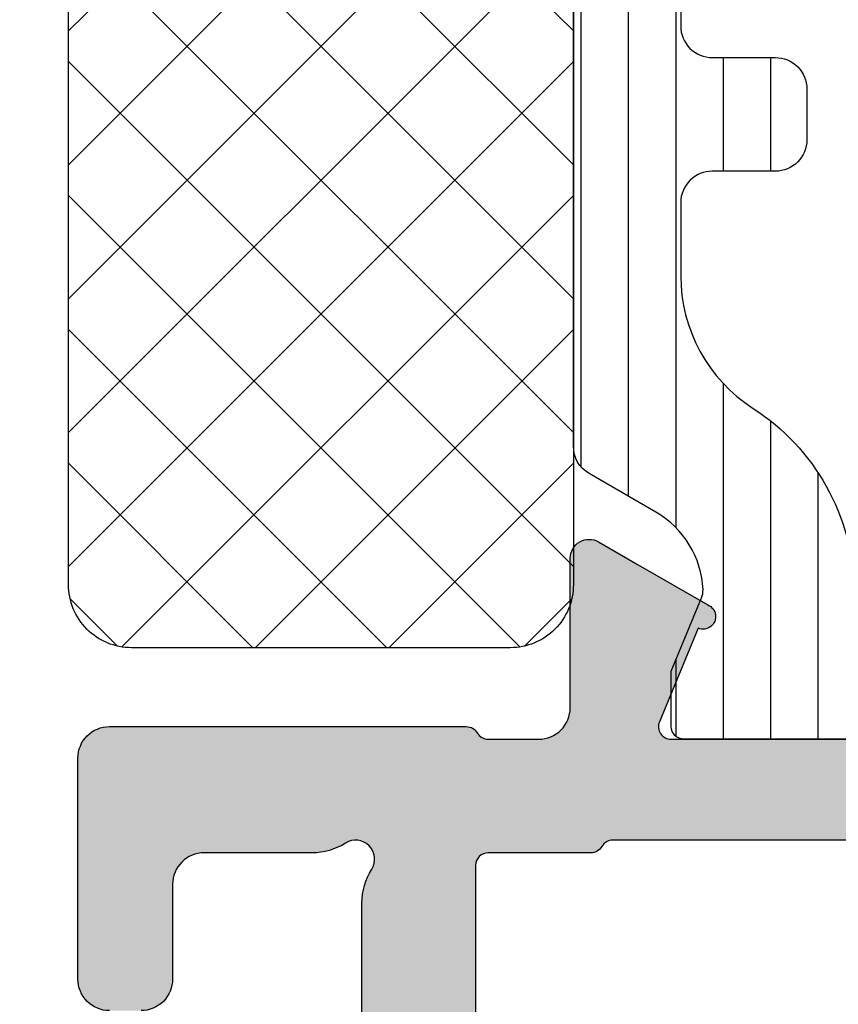
# Model space of a CAD drawing. Extents: x -5174 to -258, y -5118 to 3401.
# Drawn here: x -4952 to -4939, y 2 to 18 of the extents above; entities that cross this region are included whole.
import ezdxf

# ---------------------------------------------------------------- set-up
doc = ezdxf.new("R2010")
doc.units = 0
doc.header["$LTSCALE"] = 0.2
doc.header["$MEASUREMENT"] = 0
doc.layers.get('0').update_dxf_attribs({"linetype": 'CONTINUOUS'})
doc.layers.add('Al_Solid_Hatch', color=50, linetype='CONTINUOUS')
doc.layers.add('RE_HATCH', color=31, linetype='CONTINUOUS')

# ---------------------------------------------------------------- blocks, each defined once
blk = doc.blocks.new('KAW_3001323-S', base_point=(-80, 0))
at = {"layer": 'Al_Solid_Hatch', "linetype": 'ByBlock'}
h = blk.add_hatch(color=256, dxfattribs=at)
h.dxf.hatch_style = 1
edge = h.paths.add_edge_path(flags=16)
edge.add_line((-76.806351, 49.5), (-53.493649, 49.5))
edge.add_arc((-53.49364898091942, 49.30000024062956), 0.199999759370443, 14.477458788826596, 90.00000546619032, ccw=False)
edge.add_arc((-53.10635101908058, 49.39999975937044), 0.1999997593704338, 194.4774587888246, 270.0000054661883)
edge.add_line((-53.106351, 49.2), (-52, 49.2))
edge.add_arc((-51.99999985058496, 49.00000014941504), 0.1999998505850219, -4.2804286977116135e-05, 90.00004280428698, ccw=False)
edge.add_line((-51.8, 49), (-51.8, 25.973205))
edge.add_arc((-52.00000005445194, 25.97320511219477), 0.2000000544519724, 300.0000090062703, 359.999967858575, ccw=False)
edge.add_arc((-51.79999994554806, 25.62679488780523), 0.2000000544519755, 120.0000090062703, 179.999967858575)
edge.add_line((-52, 25.626795), (-52, 24))
edge.add_arc((-52.19999985058497, 23.99999985058496), 0.1999998505850219, -90.00004280428698, 4.2804286977116135e-05, ccw=False)
edge.add_line((-52.2, 23.8), (-78, 23.8))
edge.add_arc((-78.00000014941503, 23.99999985058496), 0.1999998505850183, 179.999957195713, 270.00004280428493, ccw=False)
edge.add_line((-78.2, 24), (-78.2, 25.112702))
edge.add_arc((-78.39999975937044, 25.11270201908058), 0.199999759370443, 359.9999945338097, 435.5225412111714)
edge.add_arc((-78.30000024062956, 25.49999998091943), 0.1999997593704441, 179.9999945338128, 255.5225412111761, ccw=False)
edge.add_line((-78.5, 25.5), (-78.5, 47.512702))
edge.add_arc((-78.30000024062956, 47.51270201908057), 0.199999759370443, 104.47745878882421, 180.0000054661862, ccw=False)
edge.add_arc((-78.39999975937044, 47.89999998091942), 0.1999997593704373, 284.4774587888286, 360.0000054661903)
edge.add_line((-78.2, 47.9), (-78.2, 49))
edge.add_arc((-78.00000014941503, 49.00000014941504), 0.1999998505850289, 89.99995719571513, 180.000042804287, ccw=False)
edge.add_line((-78, 49.2), (-77.193649, 49.2))
edge.add_arc((-77.19364898091942, 49.39999975937044), 0.1999997593704359, 269.9999945338118, 345.5225412111753)
edge.add_arc((-76.80635101908058, 49.30000024062956), 0.1999997593704338, 89.99999453381167, 165.5225412111754, ccw=False)
edge = h.paths.add_edge_path()
edge.add_line((-64.2, 51), (-77.7, 51))
edge.add_arc((-77.70000037353759, 51.49999962646241), 0.4999996264625511, 179.9999571957134, 270.0000428042866, ccw=False)
edge.add_line((-78.2, 51.5), (-78.2, 54))
edge.add_arc((-77.70000037353759, 54.00000037353759), 0.4999996264625511, 89.99995719571342, 180.0000428042866, ccw=False)
edge.add_line((-77.7, 54.5), (-76, 54.5))
edge.add_arc((-76.00000005312275, 54.70000014203694), 0.2000001420369485, 270.0000152185352, 382.8853882340978)
edge.add_arc((-77.6583132599342, 53.99999845360485), 2.000001546395556, 22.8854167721927, 89.99996390557162)
edge.add_line((-77.658312, 56), (-79, 56))
edge.add_arc((-79.00000074707518, 55.00000074707518), 0.9999992529250951, 89.99995719571342, 180.000042804287)
edge.add_line((-80, 55), (-80, 2))
edge.add_arc((-78.00000149415037, 1.999998505849633), 1.99999850585019, 179.9999571957131, 270.000042804287)
edge.add_line((-78, 0), (-76.5, 0))
edge.add_arc((-76.49999962646241, 0.4999996264624083), 0.4999996264625478, 269.9999571957134, 360.000042804287)
edge.add_line((-76, 0.5), (-76, 1.9))
edge.add_arc((-76.49999950521462, 1.900000494895274), 0.4999995052148625, 359.9999432891229, 450.0012026150091)
edge.add_line((-76.50001, 2.4), (-76.8, 2.4))
edge.add_arc((-76.80000014941504, 2.200000149415035), 0.1999998505850205, 89.99995719571098, 180.0000428042865)
edge.add_line((-77, 2.2), (-77, 1.7))
edge.add_arc((-77.49999962646241, 1.699999626462408), 0.4999996264625511, -90.00004280428658, 4.2804286977116135e-05, ccw=False)
edge.add_line((-77.5, 1.2), (-78.1, 1.2))
edge.add_arc((-78.10000037353758, 1.699999626462408), 0.4999996264625478, 179.999957195713, 270.0000428042866, ccw=False)
edge.add_line((-78.6, 1.7), (-78.6, 5.8))
edge.add_arc((-78.10000037353758, 5.800000373537592), 0.4999996264625511, 89.99995719571342, 180.000042804287, ccw=False)
edge.add_line((-78.1, 6.3), (-77.5, 6.3))
edge.add_arc((-77.49999962646241, 5.800000373537592), 0.4999996264625475, -4.2804286977116135e-05, 90.00004280428658, ccw=False)
edge.add_line((-77, 5.8), (-77, 5.5))
edge.add_arc((-76.80000014941504, 5.499999850584965), 0.1999998505850147, 179.9999571957135, 270.000042804289)
edge.add_line((-76.8, 5.3), (-76.5, 5.3))
edge.add_arc((-76.49999962646241, 5.799999626462408), 0.4999996264625475, 269.9999571957134, 360.000042804287)
edge.add_line((-76, 5.8), (-76, 6.6))
edge.add_arc((-76.49999962646241, 6.600000373537592), 0.4999996264625511, 359.999957195713, 450.0000428042866)
edge.add_line((-76.5, 7.1), (-77.7, 7.1))
edge.add_arc((-77.70000037353759, 7.599999626462408), 0.4999996264625475, 179.999957195713, 270.0000428042866, ccw=False)
edge.add_line((-78.2, 7.6), (-78.2, 20.5))
edge.add_arc((-76.70000112061278, 20.50000112061278), 1.499998879387639, 89.99995719571291, 180.000042804287, ccw=False)
edge.add_line((-76.7, 22), (-74.5, 22))
edge.add_arc((-74.49999962646241, 21.50000037353759), 0.4999996264625475, -4.2804286977116135e-05, 90.00004280428658, ccw=False)
edge.add_line((-74, 21.5), (-74, 18))
edge.add_arc((-73.50000037353759, 17.99999962646241), 0.4999996264625511, 179.999957195713, 270.0000428042866)
edge.add_line((-73.5, 17.5), (-70, 17.5))
edge.add_arc((-69.99999962646241, 17.99999962646241), 0.4999996264625475, 269.9999571957134, 360.000042804287)
edge.add_line((-69.5, 18), (-69.5, 18.5))
edge.add_arc((-69.99999962646241, 18.50000037353759), 0.4999996264625511, 359.999957195713, 450.0000428042866)
edge.add_line((-70, 19), (-71.5, 19))
edge.add_arc((-71.50000037353759, 19.49999962646241), 0.4999996264625475, 179.999957195713, 270.0000428042866, ccw=False)
edge.add_line((-72, 19.5), (-72, 21.20718))
edge.add_arc((-72.99999638612557, 21.20718057747828), 0.9999963861257404, 359.9999669128119, 392.2042707372529)
edge.add_arc((-71.89999972545077, 21.89999972545077), 0.3000001620593539, 57.79576661024208, 212.2042333897591, ccw=False)
edge.add_arc((-71.2071805774783, 22.99999638612559), 0.9999963861257555, 237.7957292627479, 270.0000330871883)
edge.add_line((-71.20718000000001, 22), (-52.79281999999999, 22))
edge.add_arc((-52.7928194225217, 22.99999638612557), 0.9999963861257404, 269.9999669128117, 302.2042707372523)
edge.add_arc((-52.10000027454922, 21.89999972545077), 0.3000001620593577, -32.20423338975979, 122.2042333897603, ccw=False)
edge.add_arc((-51.00000361387441, 21.20718057747828), 0.9999963861257544, 147.7957292627476, 180.0000330871881)
edge.add_line((-52, 21.20718), (-52, 19.5))
edge.add_arc((-52.49999962646241, 19.49999962646241), 0.4999996264625511, -90.00004280428658, 4.2804286977116135e-05, ccw=False)
edge.add_line((-52.5, 19), (-54, 19))
edge.add_arc((-54.00000037353759, 18.50000037353759), 0.4999996264625475, 89.99995719571342, 180.000042804287)
edge.add_line((-54.5, 18.5), (-54.5, 18))
edge.add_arc((-54.00000037353759, 17.99999962646241), 0.4999996264625511, 179.999957195713, 270.0000428042866)
edge.add_line((-54, 17.5), (-50.5, 17.5))
edge.add_arc((-50.49999962646241, 17.99999962646241), 0.4999996264625475, 269.9999571957134, 360.000042804287)
edge.add_line((-50, 18), (-50, 23.65359))
edge.add_arc((-50.20000005445194, 23.65358988780523), 0.2000000544519724, 3.214142397595221e-05, 59.99999099372972)
edge.add_arc((-49.99999994554806, 24.00000011219477), 0.2000000544519755, 180.000032141425, 239.99999099372968, ccw=False)
edge.add_line((-50.2, 24), (-50.2, 24.8))
edge.add_arc((-49.70000037353759, 24.80000037353759), 0.4999996264625511, 89.99995719571342, 180.000042804287, ccw=False)
edge.add_line((-49.7, 25.3), (-47.333251, 25.3))
edge.add_arc((-47.33325143170305, 25.59999989063105), 0.2999998906313565, 270.0000824492379, 390.0000361789433)
edge.add_line((-47.073444, 25.75), (-47.436409, 26.378673))
edge.add_line((-47.436409, 26.378673), (-48.072357, 27.480169))
edge.add_arc((-48.257133, 27.4036325), 0.2000000150206237, 22.49994039559412, 202.4999403955941)
edge.add_line((-48.441909, 27.327096), (-49.923463, 26.713416))
edge.add_arc((-49.99999978373847, 26.8981921002934), 0.2000002162615515, 180.0000287319122, 292.50000449797324, ccw=False)
edge.add_line((-50.2, 26.898192), (-50.2, 30.5))
edge.add_arc((-50.00000014941504, 30.50000014941504), 0.1999998505850219, 89.99995719571302, 180.000042804287, ccw=False)
edge.add_line((-50, 30.7), (-49.46, 30.7))
edge.add_line((-49.46, 30.7), (-48.097788, 29.913527))
edge.add_arc((-47.8999999782181, 29.88386406476346), 0.1999999782181136, 171.4707268728237, 359.9999814466337)
edge.add_line((-47.7, 29.883864), (-47.7, 30.261214))
edge.add_arc((-50.6999971118623, 30.26121551452144), 2.999997111862682, 359.9999710747434, 427.9757243514293)
edge.add_arc((-49.20000071550626, 33.96931232849285), 0.999999284493967, 179.9999615254471, 247.9757148021332, ccw=False)
edge.add_line((-50.2, 33.969313), (-50.2, 42.330687))
edge.add_arc((-49.20000071550626, 42.33068767150714), 0.999999284493965, 112.02428519786679, 180.0000384745528, ccw=False)
edge.add_arc((-50.6999971118623, 46.03878448547857), 2.999997111862685, 292.0242756485707, 360.0000289252566)
edge.add_line((-47.7, 46.038786), (-47.7, 46.416136))
edge.add_arc((-47.8999999782181, 46.41613593523653), 0.1999999782181055, 1.855336929506492e-05, 188.5292731271753)
edge.add_line((-48.097788, 46.386473), (-49.46, 45.6))
edge.add_line((-49.46, 45.6), (-50, 45.6))
edge.add_arc((-50.00000014941504, 45.79999985058497), 0.1999998505850219, 179.999957195715, 270.000042804287, ccw=False)
edge.add_line((-50.2, 45.8), (-50.2, 49.401808))
edge.add_arc((-49.99999978373847, 49.4018078997066), 0.200000216261554, 67.49999550202722, 179.9999712680868, ccw=False)
edge.add_line((-49.923463, 49.586584), (-48.441909, 48.972904))
edge.add_arc((-48.257133, 48.8963675), 0.2000000150206251, 157.5000596044049, 337.5000596044069)
edge.add_line((-48.072357, 48.819831), (-47.436409, 49.92132700000001))
edge.add_line((-47.436409, 49.92132700000001), (-47.073444, 50.55))
edge.add_arc((-47.33325143170305, 50.70000010936895), 0.2999998906313642, 329.9999638210567, 449.9999175507621)
edge.add_line((-47.333251, 51), (-61.5, 51))
edge.add_arc((-61.50000037353759, 51.49999962646241), 0.4999996264625511, 179.9999571957134, 270.0000428042866, ccw=False)
edge.add_line((-62, 51.5), (-62, 54.8))
edge.add_arc((-62.99999925292482, 54.80000074707518), 0.9999992529250951, 359.999957195713, 450.000042804287)
edge.add_line((-63, 55.8), (-64.16125100000001, 55.8))
edge.add_arc((-64.16125234269151, 54.00000236883611), 1.799997631164384, 89.99995726074576, 154.055567395149)
edge.add_arc((-65.60000003434814, 54.70000017735892), 0.200000177358936, 154.0556014522739, 270.0000098400106)
edge.add_line((-65.6, 54.5), (-64.2, 54.5))
edge.add_arc((-64.19999962646241, 54.00000037353759), 0.4999996264625511, -4.28042865792122e-05, 90.00004280428658, ccw=False)
edge.add_line((-63.7, 54), (-63.7, 51.5))
edge.add_arc((-64.19999962646241, 51.49999962646241), 0.4999996264625511, -90.00004280428658, 4.28042865792122e-05, ccw=False)
edge = h.paths.add_edge_path(flags=16)
edge.add_arc((-2.000000576985504, 48.9999989798169), 0.5000005769865465, 0.00011690423690424723, 45.00003591158128, ccw=False)
edge.add_line((-1.5, 49), (-1.5, 36.5))
edge.add_arc((-1.999999626462408, 36.49999962646241), 0.4999996264625478, -90.00004280428698, 4.28042865792122e-05, ccw=False)
edge.add_line((-2, 36), (-4.2, 36))
edge.add_arc((-4.200001494150367, 34.00000149415037), 1.99999850585019, 89.99995719571304, 180.000042804287)
edge.add_line((-6.2, 34), (-6.2, 29.3))
edge.add_arc((-6.399999850584964, 29.29999985058497), 0.1999998505850192, -90.00004280428698, 4.2804286010778014e-05, ccw=False)
edge.add_line((-6.4, 29.1), (-13.2, 29.1))
edge.add_arc((-13.20000014941504, 29.29999985058497), 0.1999998505850219, 179.999957195714, 270.0000428042875, ccw=False)
edge.add_line((-13.4, 29.3), (-13.4, 49.3))
edge.add_arc((-13.20000014941504, 49.30000014941503), 0.1999998505850201, 89.99995719571302, 180.000042804287, ccw=False)
edge.add_line((-13.2, 49.5), (-6.4, 49.5))
edge.add_arc((-6.399999850584965, 49.30000014941503), 0.1999998505850219, -4.2804286977116135e-05, 90.00004280428652, ccw=False)
edge.add_line((-6.2, 49.3), (-6.2, 48.2))
edge.add_arc((-6.000000149415035, 48.19999985058497), 0.199999850585021, 179.999957195713, 270.0000428042865)
edge.add_line((-6, 48), (-5.5, 48))
edge.add_arc((-5.499999626462408, 48.49999962646241), 0.4999996264625511, 269.999957195713, 360.0000428042866)
edge.add_line((-5, 48.5), (-5, 49))
edge.add_arc((-4.500000373537592, 49.00000037353759), 0.4999996264625475, 89.99995719571302, 180.0000428042866, ccw=False)
edge.add_line((-4.5, 49.5), (-2, 49.5))
edge.add_arc((-2.000001020183093, 48.99999942301451), 0.500000576986533, 44.99996408841912, 89.99988309576378, ccw=False)
edge = h.paths.add_edge_path()
edge.add_arc((-3.000000149415035, 69.80000014941504), 0.1999998505850205, 89.99995719571342, 180.000042804289, ccw=False)
edge.add_line((-3, 70), (-2.1, 70))
edge.add_arc((-2.099999626462409, 69.50000037353759), 0.4999996264625511, -4.28042865792122e-05, 90.00004280428692, ccw=False)
edge.add_line((-1.6, 69.5), (-1.6, 67))
edge.add_line((-1.6, 67), (-1.8, 51.5))
edge.add_arc((-2.299999626462408, 51.49999962646241), 0.4999996264625478, -90.00004280428692, 4.28042865792122e-05, ccw=False)
edge.add_line((-2.3, 51), (-18.066749, 51))
edge.add_arc((-18.06674856829696, 50.70000010936895), 0.2999998906313601, 90.00008244923727, 210.0000361789436)
edge.add_line((-18.326556, 50.55), (-17.963591, 49.92132700000001))
edge.add_line((-17.963591, 49.92132700000001), (-17.327643, 48.819831))
edge.add_arc((-17.142867, 48.8963675), 0.2000000150206223, 202.4999403955932, 382.499940395595)
edge.add_line((-16.958091, 48.972904), (-15.476537, 49.586584))
edge.add_arc((-15.40000021626152, 49.4018078997066), 0.2000002162615475, 2.8731911186241632e-05, 112.50000449797321, ccw=False)
edge.add_line((-15.2, 49.401808), (-15.2, 45.8))
edge.add_arc((-15.39999985058496, 45.79999985058497), 0.1999998505850183, -90.00004280428749, 4.2804284987596475e-05, ccw=False)
edge.add_line((-15.4, 45.6), (-15.94, 45.6))
edge.add_line((-15.94, 45.6), (-17.302212, 46.386473))
edge.add_arc((-17.5000000217819, 46.41613593523653), 0.1999999782181096, 351.4707268728246, 539.9999814466307)
edge.add_line((-17.7, 46.416136), (-17.7, 46.038786))
edge.add_arc((-14.7000028881377, 46.03878448547857), 2.999997111862684, 179.9999710747434, 247.9757243514294)
edge.add_arc((-16.19999928449374, 42.33068767150714), 0.9999992844939684, -3.8474552809475426e-05, 67.97571480213298, ccw=False)
edge.add_line((-15.2, 42.330687), (-15.2, 33.969313))
edge.add_arc((-16.19999928449374, 33.96931232849285), 0.9999992844939686, -67.97571480213298, 3.8474552923162264e-05, ccw=False)
edge.add_arc((-14.7000028881377, 30.26121551452144), 2.999997111862677, 112.0242756485706, 180.0000289252566)
edge.add_line((-17.7, 30.261214), (-17.7, 29.883864))
edge.add_arc((-17.5000000217819, 29.88386406476346), 0.199999978218109, 180.0000185533662, 368.5292731271765)
edge.add_line((-17.302212, 29.913527), (-15.94, 30.7))
edge.add_line((-15.94, 30.7), (-15.4, 30.7))
edge.add_arc((-15.39999985058496, 30.50000014941504), 0.1999998505850183, -4.2804286977116135e-05, 90.00004280428698, ccw=False)
edge.add_line((-15.2, 30.5), (-15.2, 26.898192))
edge.add_arc((-15.40000021626152, 26.8981921002934), 0.2000002162615505, 247.49999550202722, 359.99997126808785, ccw=False)
edge.add_line((-15.476537, 26.713416), (-16.958091, 27.327096))
edge.add_arc((-17.142867, 27.4036325), 0.2000000150206237, 337.5000596044059, 517.5000596044059)
edge.add_line((-17.327643, 27.480169), (-17.963591, 26.378673))
edge.add_line((-17.963591, 26.378673), (-18.326556, 25.75))
edge.add_arc((-18.06674856829696, 25.59999989063105), 0.2999998906313611, 149.9999638210564, 269.9999175507627)
edge.add_line((-18.066749, 25.3), (-14.771584, 25.3))
edge.add_arc((-14.771584033743, 25.09999926915574), 0.2000007308442619, 8.746215265188596, 89.99999033337798, ccw=False)
edge.add_line((-14.573909, 25.130411), (-14.411823, 24.263253))
edge.add_arc((-14.21522811784472, 24.29999966217661), 0.1999996621766398, 190.5873087113767, 270.0000337600832)
edge.add_line((-14.215228, 24.1), (-13.6, 24.1))
edge.add_arc((-13.59999985058496, 24.29999985058497), 0.1999998505850219, 269.999957195713, 360.000042804286)
edge.add_line((-13.4, 24.3), (-13.4, 27.1))
edge.add_arc((-12.90000037353759, 27.10000037353759), 0.4999996264625475, 89.99995719571302, 180.000042804287, ccw=False)
edge.add_line((-12.9, 27.6), (-6.7, 27.6))
edge.add_arc((-6.699999626462408, 27.10000037353759), 0.4999996264625475, -4.2804286977116135e-05, 90.00004280428698, ccw=False)
edge.add_line((-6.2, 27.1), (-6.2, 25.7))
edge.add_arc((-5.700000373537592, 25.69999962646241), 0.4999996264625475, 179.999957195713, 270.000042804287)
edge.add_line((-5.7, 25.2), (-5.2, 25.2))
edge.add_arc((-5.199999626462408, 25.69999962646241), 0.4999996264625475, 269.999957195713, 360.000042804287)
edge.add_line((-4.7, 25.7), (-4.7, 34))
edge.add_arc((-4.200000373537592, 34.00000037353759), 0.4999996264625475, 89.99995719571302, 180.0000428042866, ccw=False)
edge.add_line((-4.2, 34.5), (-1.731116, 34.5))
edge.add_arc((-1.731115626462408, 34.00000037353759), 0.4999996264625511, -4.28042865792122e-05, 90.00004280428698, ccw=False)
edge.add_line((-1.231116, 34), (-1.231116, 33.46674))
edge.add_arc((-0.7322235569689853, 33.49999988999566), 0.4999998899959651, 183.8141198597757, 270.0000638239584)
edge.add_line((-0.732223, 33), (-0.5, 33))
edge.add_arc((-0.4999996264624083, 33.49999962646241), 0.4999996264625511, 269.999957195713, 360.0000428042866)
edge.add_line((0, 33.5), (0, 77.5))
edge.add_arc((-0.4999996264624083, 77.50000037353759), 0.4999996264625478, 359.9999571957134, 450.000042804287)
edge.add_line((-0.5, 78), (-3.5, 78))
edge.add_arc((-3.500000373537592, 77.50000037353759), 0.4999996264625511, 89.99995719571305, 180.0000428042866)
edge.add_line((-4, 77.5), (-4, 76))
edge.add_arc((-3.500000373537592, 75.99999962646241), 0.499999626462548, 179.9999571957134, 270.0000428042869)
edge.add_line((-3.5, 75.5), (-3.2, 75.5))
edge.add_arc((-3.199999850584965, 75.69999985058496), 0.1999998505850147, 269.9999571957134, 360.000042804289)
edge.add_line((-3, 75.7), (-3, 76.3))
edge.add_arc((-2.500000373537592, 76.30000037353759), 0.499999626462548, 89.99995719571308, 180.0000428042866, ccw=False)
edge.add_line((-2.5, 76.8), (-1.9, 76.8))
edge.add_arc((-1.899999626462408, 76.30000037353759), 0.4999996264625511, -4.28042865792122e-05, 90.00004280428698, ccw=False)
edge.add_line((-1.4, 76.3), (-1.4, 71.7))
edge.add_arc((-1.899999626462408, 71.69999962646241), 0.4999996264625478, -90.00004280428698, 4.28042865792122e-05, ccw=False)
edge.add_line((-1.9, 71.2), (-2.5, 71.2))
edge.add_arc((-2.500000373537592, 71.69999962646241), 0.4999996264625511, 179.9999571957134, 270.0000428042869, ccw=False)
edge.add_line((-3, 71.7), (-3, 72.3))
edge.add_arc((-3.199999850584965, 72.30000014941504), 0.1999998505850205, 359.999957195711, 450.0000428042866)
edge.add_line((-3.2, 72.5), (-3.5, 72.5))
edge.add_arc((-3.500000373537592, 72.00000037353759), 0.4999996264625511, 89.99995719571305, 180.0000428042866)
edge.add_line((-4, 72), (-4, 68.9))
edge.add_arc((-3.600000298830071, 68.89999970116993), 0.3999997011700411, 179.999957195713, 270.0000428042866)
edge.add_arc((-3.59999970116993, 68.89999970116993), 0.3999997011700437, 269.9999571957135, 360.000042804287)
edge.add_line((-3.2, 68.9), (-3.2, 69.8))
at = {"layer": 'RE_HATCH', "linetype": 'ByBlock'}
h = blk.add_hatch(dxfattribs=at)
h.set_pattern_fill('ANSI31', scale=6, angle=135)
h.set_pattern_definition([(180, (0, 0), (-1.110223024625157e-16, -0.75), [])])
edge = h.paths.add_edge_path()
edge.add_line((-22.546848, 49.25), (-42.853152, 49.25))
edge.add_arc((-42.85315039318529, 46.74999513893307), 2.50000486106745, 90.000036825409, 147.260761636011)
edge.add_arc((-47.89999984875487, 49.99489118184225), 3.499998451972718, 271.2351779351235, 327.26085322248565, ccw=False)
edge.add_arc((-47.81808708742268, 46.19577528078208), 0.3000004072597829, 91.23499228975777, 119.9997152829592)
edge.add_line((-47.968086, 46.455584), (-49.45, 45.6))
edge.add_line((-49.45, 45.6), (-50, 45.6))
edge.add_arc((-50.00000014941504, 45.79999985058497), 0.1999998505850219, 179.999957195715, 270.000042804287, ccw=False)
edge.add_line((-50.2, 45.8), (-50.2, 49.2))
edge.add_arc((-50.00000014941504, 49.20000014941503), 0.1999998505850219, 89.99995719571302, 180.000042804285, ccw=False)
edge.add_line((-50, 49.4), (-49.119436, 49.4))
edge.add_line((-49.119436, 49.4), (-47.95834, 48.919058))
edge.add_arc((-47.84353485821212, 49.19622057358398), 0.2999988546255312, 247.4998862211057, 272.6969364147934)
edge.add_arc((-47.8999990266834, 50.39489025900078), 1.49999769506593, 272.6969583876582, 330.0000700643784)
edge.add_line((-46.600962, 49.644893), (-45.991796, 50.7))
edge.add_arc((-45.55878296951309, 50.44999943085708), 0.5000005691429187, 90.00000349353837, 149.9999623458432, ccw=False)
edge.add_line((-45.558783, 50.95), (-19.841217, 50.95))
edge.add_arc((-19.84121703048691, 50.44999943085709), 0.5000005691429132, 30.0000376541563, 89.99999650646151, ccw=False)
edge.add_line((-19.408204, 50.7), (-18.799038, 49.644893))
edge.add_arc((-17.50000097331661, 50.39489025900078), 1.499997695065931, 209.9999299356217, 267.303041612342)
edge.add_arc((-17.55646514178788, 49.19622057358399), 0.2999988546255373, 267.303063585206, 292.5001137788938)
edge.add_line((-17.44166, 48.919058), (-16.280564, 49.4))
edge.add_line((-16.280564, 49.4), (-15.4, 49.4))
edge.add_arc((-15.39999985058496, 49.20000014941503), 0.1999998505850219, -4.280428487390964e-05, 90.00004280428749, ccw=False)
edge.add_line((-15.2, 49.2), (-15.2, 45.8))
edge.add_arc((-15.39999985058496, 45.79999985058497), 0.1999998505850183, -90.00004280428749, 4.2804284987596475e-05, ccw=False)
edge.add_line((-15.4, 45.6), (-15.95, 45.6))
edge.add_line((-15.95, 45.6), (-17.431914, 46.455584))
edge.add_arc((-17.58191291257732, 46.19577528078208), 0.3000004072597831, 60.00028471704025, 88.76500771024156)
edge.add_arc((-17.50000015124514, 49.99489118184225), 3.499998451972718, 212.7391467775143, 268.7648220648765, ccw=False)
edge.add_arc((-22.54684960681471, 46.74999513893307), 2.500004861067449, 32.73923836398898, 89.99996317459099)
edge = h.paths.add_edge_path()
edge.add_line((-17.44166, 27.380942), (-16.280564, 26.9))
edge.add_line((-16.280564, 26.9), (-15.4, 26.9))
edge.add_arc((-15.39999985058497, 27.09999985058496), 0.1999998505850219, 269.9999571957135, 360.000042804287)
edge.add_line((-15.2, 27.1), (-15.2, 30.5))
edge.add_arc((-15.39999985058496, 30.50000014941504), 0.1999998505850201, 359.999957195713, 450.000042804287)
edge.add_line((-15.4, 30.7), (-15.95, 30.7))
edge.add_line((-15.95, 30.7), (-17.439588, 29.839986))
edge.add_arc((-17.58958742421626, 30.09979236389786), 0.2999986233085719, 271.34990967650197, 300.0000248235849, ccw=False)
edge.add_arc((-17.50006419891084, 26.30084981193895), 3.499998603131674, 91.34994526046303, 147.2124786820121)
edge.add_arc((-22.54416905570161, 29.54999773039015), 2.49999773039033, 269.9999783582555, 327.2125020740066, ccw=False)
edge.add_line((-22.54417, 27.05), (-23.7, 27.05))
edge.add_arc((-23.70000037353759, 27.54999962646241), 0.4999996264625475, 179.999957195713, 270.000042804287, ccw=False)
edge.add_line((-24.2, 27.55), (-24.2, 28.55))
edge.add_arc((-24.69999962646241, 28.55000037353759), 0.4999996264625475, 359.999957195713, 450.000042804287)
edge.add_line((-24.7, 29.05), (-25.5, 29.05))
edge.add_arc((-25.50000037353759, 28.55000037353759), 0.4999996264625475, 89.99995719571301, 180.000042804287)
edge.add_line((-26, 28.55), (-26, 27.55))
edge.add_arc((-26.49999962646241, 27.54999962646241), 0.4999996264625475, -90.00004280428698, 4.2804286977116135e-05, ccw=False)
edge.add_line((-26.5, 27.05), (-38.9, 27.05))
edge.add_arc((-38.90000037353759, 27.54999962646241), 0.4999996264625475, 179.999957195713, 270.0000428042866, ccw=False)
edge.add_line((-39.4, 27.55), (-39.4, 28.55))
edge.add_arc((-39.89999962646241, 28.55000037353759), 0.4999996264625511, 359.999957195713, 450.0000428042866)
edge.add_line((-39.9, 29.05), (-40.7, 29.05))
edge.add_arc((-40.70000037353759, 28.55000037353759), 0.4999996264625475, 89.99995719571342, 180.000042804287)
edge.add_line((-41.2, 28.55), (-41.2, 27.55))
edge.add_arc((-41.69999962646241, 27.54999962646241), 0.4999996264625511, -90.00004280428658, 4.2804286977116135e-05, ccw=False)
edge.add_line((-41.7, 27.05), (-42.85583, 27.05))
edge.add_arc((-42.85583094429838, 29.54999773039015), 2.499997730390331, 212.7874979259934, 270.0000216417445, ccw=False)
edge.add_arc((-47.89993580108916, 26.30084981193895), 3.499998603131672, 32.78752131798796, 88.65005473953704)
edge.add_arc((-47.81041257578374, 30.09979236389786), 0.2999986233085716, 239.9999751764151, 268.65009032349803, ccw=False)
edge.add_line((-47.960412, 29.839986), (-49.45, 30.7))
edge.add_line((-49.45, 30.7), (-50, 30.7))
edge.add_arc((-50.00000014941504, 30.50000014941504), 0.1999998505850183, 89.99995719571301, 180.000042804287)
edge.add_line((-50.2, 30.5), (-50.2, 27.1))
edge.add_arc((-50.00000014941504, 27.09999985058496), 0.1999998505850219, 179.999957195713, 270.000042804287)
edge.add_line((-50, 26.9), (-49.119436, 26.9))
edge.add_line((-49.119436, 26.9), (-47.95834, 27.380942))
edge.add_arc((-47.84353485821212, 27.10377942641601), 0.2999988546255345, 87.3030635852067, 112.50011377889399, ccw=False)
edge.add_arc((-47.8999990266834, 25.90510974099921), 1.499997695065934, 29.999929935621708, 87.30304161234181, ccw=False)
edge.add_line((-46.600962, 26.655107), (-45.991796, 25.6))
edge.add_arc((-45.55878296951309, 25.85000056914292), 0.5000005691429187, 210.0000376541568, 269.9999965064616)
edge.add_line((-45.558783, 25.35), (-27, 25.35))
edge.add_arc((-26.99999925292482, 24.35000074707519), 0.9999992529250951, -4.2804286977116135e-05, 90.00004280428698, ccw=False)
edge.add_line((-26, 24.35), (-26, 18.85))
edge.add_arc((-25.50000037353759, 18.84999962646241), 0.4999996264625475, 179.999957195713, 270.000042804287)
edge.add_line((-25.5, 18.35), (-24.7, 18.35))
edge.add_arc((-24.69999962646241, 18.84999962646241), 0.4999996264625475, 269.999957195713, 360.000042804287)
edge.add_line((-24.2, 18.85), (-24.2, 24.35))
edge.add_arc((-23.20000074707518, 24.35000074707519), 0.9999992529250951, 89.99995719571302, 180.000042804287, ccw=False)
edge.add_line((-23.2, 25.35), (-19.841217, 25.35))
edge.add_arc((-19.84121703048691, 25.85000056914292), 0.5000005691429168, 270.0000034935385, 329.9999623458434)
edge.add_line((-19.408204, 25.6), (-18.799038, 26.655107))
edge.add_arc((-17.50000097331661, 25.90510974099921), 1.499997695065933, 92.69695838765801, 150.0000700643781, ccw=False)
edge.add_arc((-17.55646514178788, 27.10377942641601), 0.2999988546255408, 67.49988622110652, 92.69693641479392, ccw=False)
at = {"color": 40, "linetype": 'Continuous'}
for points in [[(-71.20718000000001, 22), (-52.79281999999999, 22, 0.14145), (-52.259882, 22.153846, -0.79835), (-51.846154, 21.740118, 0.14145), (-52, 21.20718), (-52, 19.5, -0.414214), (-52.5, 19), (-54, 19, 0.414214), (-54.5, 18.5)], [(-54.5, 18, 0.414214), (-54, 17.5), (-50.5, 17.5, 0.414214), (-50, 18), (-50, 23.65359, 0.267949), (-50.1, 23.826795, -0.267949), (-50.2, 24), (-50.2, 24.8, -0.414214), (-49.7, 25.3), (-47.333251, 25.3, 0.57735), (-47.073444, 25.75), (-47.436409, 26.378673), (-48.072357, 27.480169, 1), (-48.441909, 27.327096), (-49.923463, 26.713416, -0.534511), (-50.2, 26.898192), (-50.2, 30.5, -0.414214)]]:
    blk.add_lwpolyline(points, format="xyb", dxfattribs=at)
blk.add_lwpolyline([(-76.806351, 49.5), (-53.493649, 49.5, -0.341999), (-53.3, 49.35, 0.341999), (-53.106351, 49.2), (-52, 49.2, -0.414214), (-51.8, 49), (-51.8, 25.973205, -0.267949), (-51.9, 25.8, 0.267949), (-52, 25.626795), (-52, 24, -0.414214), (-52.2, 23.8), (-78, 23.8, -0.414214), (-78.2, 24), (-78.2, 25.112702, 0.341999), (-78.35, 25.306351, -0.341999), (-78.5, 25.5), (-78.5, 47.512702, -0.341999), (-78.35, 47.706351, 0.341999), (-78.2, 47.9), (-78.2, 49, -0.414214), (-78, 49.2), (-77.193649, 49.2, 0.341999), (-77, 49.35, -0.341999), (-76.806351, 49.5)], format="xyb", close=True, dxfattribs=at)
at = {"color": 4, "linetype": 'Continuous'}
for points in [[(-17.58252, 29.799877, 0.248691), (-20.442459, 28.196187, -0.254955), (-22.54417, 27.05), (-23.7, 27.05, -0.414214), (-24.2, 27.55), (-24.2, 28.55, 0.414214), (-24.7, 29.05), (-25.5, 29.05, 0.414214), (-26, 28.55), (-26, 27.55, -0.414214), (-26.5, 27.05), (-38.9, 27.05, -0.414214), (-39.4, 27.55), (-39.4, 28.55, 0.414214), (-39.9, 29.05), (-40.7, 29.05, 0.414214), (-41.2, 28.55), (-41.2, 27.55, -0.414214), (-41.7, 27.05), (-42.85583, 27.05, -0.254955), (-44.957541, 28.196187, 0.248691), (-47.81748, 29.799877, -0.125665)], [(-50.2, 30.5), (-50.2, 27.1, 0.414214), (-50, 26.9), (-49.119436, 26.9), (-47.95834, 27.380942, -0.110388), (-47.829419, 27.403446, -0.255376), (-46.600962, 26.655107), (-45.991796, 25.6, 0.267949), (-45.558783, 25.35), (-27, 25.35, -0.414214), (-26, 24.35), (-26, 18.85, 0.414214), (-25.5, 18.35), (-24.7, 18.35, 0.414214), (-24.2, 18.85), (-24.2, 24.35, -0.414214), (-23.2, 25.35), (-19.841217, 25.35, 0.267949)]]:
    blk.add_lwpolyline(points, format="xyb", dxfattribs=at)
blk = doc.blocks.new('KAW_6001364', base_point=(-26.238196, 44.894016))
at = {"color": 1, "linetype": 'Continuous'}
for p, q in [((-26.238196, 47.84986), (-21.19404, 52.894016)), ((-26.238196, 49.97118), (-23.31536, 52.894016)), ((-26.226327, 45.740408), (-19.072719, 52.894016)), ((-24.951399, 44.894016), (-16.951399, 52.894016)), ((-24.951399, 52.894016), (-16.951399, 44.894016)), ((-22.830079, 44.894016), (-14.830079, 52.894016)), ((-22.830079, 52.894016), (-14.830079, 44.894016)), ((-20.708758, 44.894016), (-12.708758, 52.894016)), ((-20.708758, 52.894016), (-12.708758, 44.894016)), ((-18.587438, 44.894016), (-10.587438, 52.894016)), ((-18.587438, 52.894016), (-10.587438, 44.894016)), ((-16.466118, 44.894016), (-8.466118, 52.894016)), ((-16.466118, 52.894016), (-8.466118, 44.894016)), ((-26.212816, 52.11788), (-25.46206, 52.868636)), ((-26.226327, 52.047624), (-19.072719, 44.894016)), ((-26.238196, 49.938171), (-21.19404, 44.894016)), ((-26.238196, 47.816851), (-23.31536, 44.894016)), ((-26.212816, 45.670151), (-25.46206, 44.919395))]:
    blk.add_line(p, q, dxfattribs=at)
blk.add_lwpolyline([(-4.738196, 52.894016), (-25.238196, 52.894016, 0.414214), (-26.238196, 51.894016), (-26.238196, 45.894016, 0.414214), (-25.238196, 44.894016), (-4.738196, 44.894016, 0.414214), (-3.738196, 45.894016), (-3.738196, 51.894016, 0.414214), (-4.738196, 52.894016)], format="xyb", close=True, dxfattribs=at)

msp = doc.modelspace()

# ---------------------------------------------------------------- block references
at = {"color": 7, "extrusion": (0, 0, -1), "rotation": 90}
for name, p in [('KAW_3001323-S', (4968.726047696113, -23.200012)), ('KAW_6001364', (4951.376047696113, 8.049987999999999))]:
    msp.add_blockref(name, p, dxfattribs=at)

doc.saveas('drawing.dxf')
